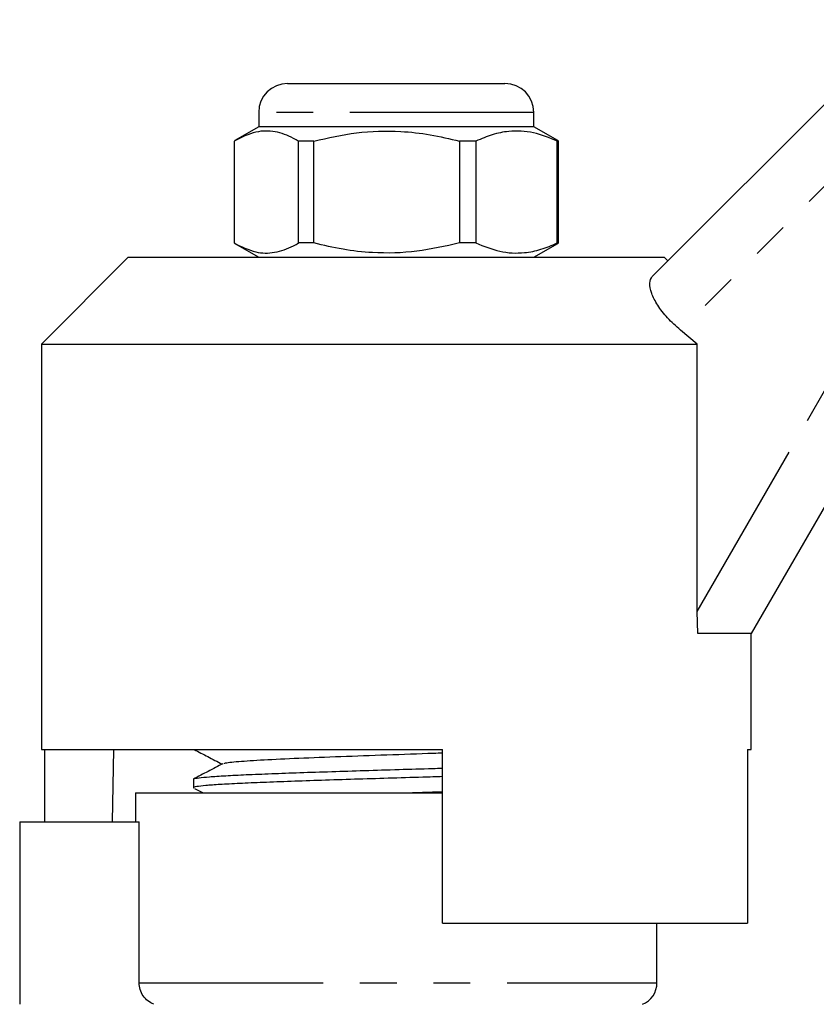
# Model space of a CAD drawing. Extents: x 143 to 264, y 93 to 258.
# Drawn here: x 171 to 198, y 221 to 255 of the extents above; entities that cross this region are included whole.
import ezdxf

# ---------------------------------------------------------------- set-up
doc = ezdxf.new("R2010")
doc.units = 0
doc.linetypes.add('PHANTOM', pattern=[12.7, 6.35, -1.27, 1.27, -1.27, 1.27, -1.27])
doc.layers.get('0').update_dxf_attribs({"linetype": 'CONTINUOUS'})

msp = doc.modelspace()

# ---------------------------------------------------------------- linework, layer by layer
at = {"color": 7, "linetype": 'CONTINUOUS'}
for p, q in [((192.541, 246.227), (201.408, 255.094)), ((179.956, 252.892), (187.456, 252.892)), ((178.956, 251.892), (178.956, 251.392)), ((188.456, 251.392), (188.456, 251.892)), ((178.956, 251.392), (178.134, 250.917)), ((179.444, 251.392), (178.956, 251.392)), ((188.456, 251.392), (179.444, 251.392)), ((189.278, 250.917), (188.456, 251.392)), ((178.107, 250.901), (178.107, 247.383)), ((180.858, 250.901), (180.333, 250.901)), ((180.333, 247.383), (180.333, 250.901)), ((180.858, 247.383), (180.858, 250.901)), ((186.457, 250.901), (185.89, 250.901)), ((185.89, 250.901), (185.89, 247.383)), ((186.457, 250.901), (186.457, 247.383)), ((189.306, 250.901), (189.264, 250.901)), ((189.264, 247.383), (189.264, 250.901)), ((189.306, 250.901), (189.272, 250.92)), ((189.306, 247.383), (189.306, 250.901)), ((178.134, 247.367), (178.956, 246.892)), ((180.858, 247.383), (180.333, 247.383)), ((186.457, 247.383), (185.89, 247.383)), ((188.456, 246.892), (189.278, 247.367)), ((189.306, 247.383), (189.264, 247.383)), ((189.272, 247.364), (189.306, 247.383)), ((174.456, 246.892), (171.456, 243.892)), ((174.456, 246.892), (183.706, 246.892)), ((183.706, 246.892), (192.956, 246.892)), ((193.081, 246.767), (192.956, 246.892)), ((203.618, 247.162), (195.956, 233.892)), ((194.09, 243.892), (193.517, 244.374)), ((171.456, 243.892), (171.456, 229.892)), ((171.456, 243.892), (194.09, 243.892)), ((194.09, 234.659), (194.09, 243.892)), ((194.116, 233.892), (194.09, 234.659)), ((195.956, 233.892), (194.116, 233.892)), ((195.956, 229.892), (195.956, 233.892)), ((171.456, 229.892), (185.306, 229.892)), ((171.561, 229.892), (171.561, 227.392)), ((173.941, 229.892), (173.897, 227.392)), ((185.306, 223.892), (185.306, 229.892)), ((195.831, 229.892), (195.956, 229.892)), ((195.831, 229.892), (195.831, 223.892)), ((176.706, 228.865), (176.706, 228.571)), ((176.737, 228.549), (177.038, 228.392)), ((174.706, 228.392), (174.706, 227.392)), ((174.706, 228.392), (183.706, 228.392)), ((183.706, 228.392), (185.306, 228.392)), ((183.926, 228.392), (185.306, 228.442)), ((170.706, 227.392), (174.832, 227.392)), ((170.706, 227.392), (170.706, 221.092)), ((174.832, 221.834), (174.832, 227.392)), ((185.306, 223.892), (195.831, 223.892)), ((192.706, 221.834), (192.706, 223.892))]:
    msp.add_line(p, q, dxfattribs=at)
at = {"color": 8, "linetype": 'PHANTOM'}
for p, q in [((202.454, 253.311), (193.517, 244.374)), ((188.456, 251.892), (178.956, 251.892)), ((194.09, 234.659), (201.886, 248.162)), ((174.832, 221.834), (192.706, 221.834))]:
    msp.add_line(p, q, dxfattribs=at)
at = {"color": 7, "linetype": 'CONTINUOUS'}
for centre, radius, start, end in [((179.956, 251.892), 1, 90, 180), ((187.456, 251.892), 1, 0, 90), ((191.906, 221.834), 0.8, 292.0243, 0)]:
    msp.add_arc(centre, radius, start, end, dxfattribs=at)
for points, knots in [([(180.333, 250.901), (180.275, 250.934), (180.009, 251.084), (179.52, 251.26), (178.824, 251.26), (178.358, 251.027), (178.107, 250.901)], [0, 0, 0, 0, 0.07896, 0.365173, 0.658395, 1, 1, 1, 1]), ([(180.858, 250.901), (181.346, 251.012), (182.335, 251.236), (183.696, 251.271), (184.888, 251.139), (185.555, 250.981), (185.89, 250.901)], [0, 0, 0, 0, 0.2947, 0.596246, 0.797057, 1, 1, 1, 1]), ([(189.264, 250.901), (188.992, 251.012), (188.44, 251.236), (187.681, 251.271), (187.017, 251.139), (186.644, 250.981), (186.457, 250.901)], [0, 0, 0, 0, 0.2947, 0.596246, 0.797057, 1, 1, 1, 1]), ([(178.107, 247.383), (178.358, 247.257), (178.819, 247.027), (179.514, 247.023), (180.004, 247.196), (180.275, 247.35), (180.333, 247.383)], [0, 0, 0, 0, 0.341603, 0.627469, 0.921041, 1, 1, 1, 1]), ([(185.89, 247.383), (185.402, 247.272), (184.413, 247.048), (183.052, 247.013), (181.86, 247.145), (181.193, 247.303), (180.858, 247.383)], [0, 0, 0, 0, 0.2947, 0.596246, 0.797057, 1, 1, 1, 1]), ([(186.457, 247.383), (186.73, 247.272), (187.281, 247.048), (188.04, 247.013), (188.705, 247.145), (189.077, 247.303), (189.264, 247.383)], [0, 0, 0, 0, 0.2947, 0.596246, 0.797057, 1, 1, 1, 1]), ([(193.517, 244.374), (193.362, 244.512), (193.053, 244.79), (192.708, 245.241), (192.497, 245.661), (192.426, 246.025), (192.502, 246.159), (192.541, 246.227)], [0, 0, 0, 0, 0.192501, 0.384997, 0.579149, 0.78712, 1, 1, 1, 1]), ([(176.728, 229.889), (176.885, 229.808), (177.206, 229.64), (177.528, 229.472), (177.693, 229.386)], [0, 0, 0, 0, 0.486398, 1, 1, 1, 1]), ([(177.772, 229.401), (177.772, 229.408), (177.773, 229.434), (178.221, 229.479), (179.082, 229.536), (180.306, 229.594), (181.772, 229.651), (183.369, 229.709), (184.594, 229.751), (185.201, 229.774), (185.306, 229.778)], [0, 0, 0, 0, 0.053154, 0.205624, 0.358163, 0.510645, 0.663128, 0.815667, 0.968137, 1, 1, 1, 1]), ([(177.722, 229.401), (177.552, 229.313), (177.212, 229.135), (176.872, 228.958), (176.702, 228.869)], [0, 0, 0, 0, 0.499906, 1, 1, 1, 1]), ([(176.729, 228.865), (176.723, 228.87), (176.701, 228.886), (176.87, 228.914), (177.232, 228.951), (177.786, 228.986), (178.511, 229.023), (179.377, 229.058), (180.374, 229.094), (181.457, 229.13), (182.614, 229.166), (183.788, 229.202), (184.703, 229.229), (185.191, 229.245), (185.306, 229.248)], [0, 0, 0, 0, 0.034992, 0.129974, 0.222279, 0.317261, 0.409566, 0.504548, 0.596853, 0.691835, 0.78414, 0.879121, 0.971426, 1, 1, 1, 1]), ([(185.306, 228.954), (185.079, 228.947), (184.463, 228.928), (183.433, 228.897), (182.252, 228.861), (181.122, 228.825), (180.055, 228.789), (179.102, 228.753), (178.27, 228.717), (177.602, 228.682), (177.096, 228.645), (176.803, 228.61), (176.679, 228.585), (176.712, 228.572), (176.714, 228.571)], [0, 0, 0, 0, 0.055769, 0.150755, 0.243063, 0.338048, 0.430357, 0.525342, 0.61765, 0.712636, 0.804944, 0.899929, 0.992238, 1, 1, 1, 1]), ([(175.34, 221.092), (175.191, 221.151), (175.062, 221.253), (174.881, 221.518), (174.832, 221.675), (174.832, 221.834)], [0, 0, 0, 0, 0.5, 0.5, 1, 1, 1, 1])]:
    msp.add_open_spline(points, degree=3, knots=knots, dxfattribs=at)

doc.saveas('drawing.dxf')
